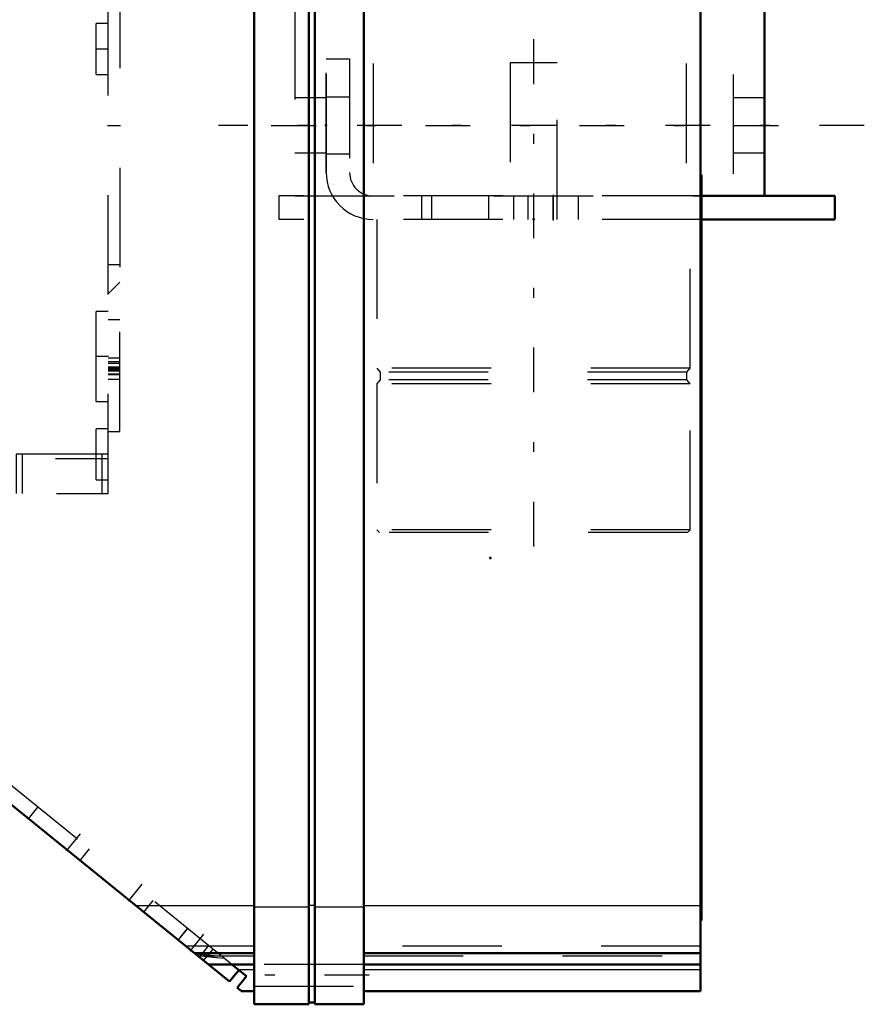
# Model space of a CAD drawing. Units: inches. Extents: x 24 to 247, y 20 to 252.
# Drawn here: x 100 to 108, y 158 to 168 of the extents above; entities that cross this region are included whole.
import ezdxf

# ---------------------------------------------------------------- set-up
doc = ezdxf.new("R2010")
doc.units = ezdxf.units.IN
doc.header["$MEASUREMENT"] = 0
doc.linetypes.add('Center', pattern=[1.5, 0.45, -0.5, 0.05, -0.5])
doc.linetypes.add('Dashed', pattern=[2, 1, -1])
for name, color, linetype, lineweight in [('2d ConnectionPoints', 7, 'Continuous', 50), ('AM_0', 7, 'Continuous', 50), ('AM_4', 3, 'Continuous', 25), ('AM_7', 7, 'Center', 25), ('AM_9', 6, 'Dashed', 25)]:
    doc.layers.add(name, color=color, linetype=linetype, lineweight=lineweight)

# ---------------------------------------------------------------- blocks, each defined once
blk = doc.blocks.new('91_C2366610975x751_1_0_in_39MX8_1_1_GN_Wire_Rope_Hoist_900')
at = {"layer": 'AM_0'}
for p, q in [((106.7583, 166.8405), (106.7483, 166.8405)), ((106.7583, 166.8405), (106.7583, 159.3405)), ((106.7583, 159.3405), (106.7483, 159.3405))]:
    blk.add_line(p, q, dxfattribs=at)
at = {"layer": 'AM_7'}
blk.add_line((106.7585, 165.7422), (106.753, 165.7422), dxfattribs=at)
at = {"layer": 'AM_9'}
for p, q in [((106.7533, 165.8644), (106.7533, 164.3072)), ((106.7583, 165.8644), (106.7533, 165.8644)), ((106.7583, 165.8334), (106.7533, 165.8334)), ((106.7583, 165.8018), (106.7533, 165.8018)), ((106.7533, 165.8014), (106.7583, 165.8014)), ((106.7533, 165.7817), (106.7583, 165.7817)), ((106.7533, 165.7746), (106.7583, 165.7746)), ((106.7533, 165.7667), (106.7583, 165.7667)), ((106.7583, 165.7665), (106.7533, 165.7665)), ((106.7533, 165.7637), (106.7583, 165.7637)), ((106.7533, 165.7592), (106.7583, 165.7592)), ((106.7583, 165.7493), (106.7533, 165.7493)), ((106.7533, 165.7465), (106.7583, 165.7465)), ((106.7533, 165.7427), (106.7583, 165.7427)), ((106.7533, 165.7414), (106.7583, 165.7414)), ((106.7533, 165.7411), (106.7583, 165.7411)), ((106.7533, 165.7398), (106.7583, 165.7398)), ((106.7533, 165.7382), (106.7583, 165.7382)), ((106.7533, 165.7265), (106.7583, 165.7265)), ((106.7533, 165.691), (106.7583, 165.691)), ((106.7533, 165.6663), (106.7583, 165.6663)), ((106.7533, 165.651), (106.7583, 165.651)), ((106.7533, 165.62), (106.7583, 165.62)), ((106.7533, 165.3492), (106.7583, 165.3492)), ((106.7533, 165.1012), (106.7583, 165.1012)), ((106.7533, 165.0588), (106.7583, 165.0588)), ((106.7533, 165.0388), (106.7583, 165.0388)), ((106.7533, 165.0124), (106.7583, 165.0124)), ((106.7533, 164.777), (106.7583, 164.777)), ((106.7533, 164.7198), (106.7583, 164.7198)), ((106.7533, 164.716), (106.7583, 164.716)), ((106.7533, 164.7106), (106.7583, 164.7106)), ((106.7533, 164.7102), (106.7583, 164.7102)), ((106.7533, 164.4073), (106.7583, 164.4073)), ((106.7533, 164.3229), (106.7583, 164.3229)), ((106.7533, 164.3072), (106.7583, 164.3072)), ((106.7533, 164.0179), (106.7533, 163.6185)), ((106.7533, 164.0179), (106.7583, 164.0179)), ((106.7533, 163.6185), (106.7583, 163.6185)), ((106.7533, 163.3435), (106.7583, 163.3435)), ((106.7533, 163.3435), (106.7533, 160.317)), ((106.7583, 163.2477), (106.7533, 163.2477)), ((106.7533, 163.2458), (106.7583, 163.2458)), ((106.7533, 163.0076), (106.7583, 163.0076)), ((106.7533, 162.9151), (106.7583, 162.9151)), ((106.7533, 162.8722), (106.7583, 162.8722)), ((106.7533, 162.8695), (106.7583, 162.8695)), ((106.7583, 162.847), (106.7533, 162.847)), ((106.7583, 162.8466), (106.7533, 162.8466)), ((106.7533, 162.8464), (106.7583, 162.8464)), ((106.7533, 162.8354), (106.7583, 162.8354)), ((106.7533, 162.745), (106.7583, 162.745)), ((106.7533, 162.7432), (106.7583, 162.7432)), ((106.7533, 162.6993), (106.7583, 162.6993)), ((106.7533, 162.6781), (106.7583, 162.6781)), ((106.7533, 162.6093), (106.7583, 162.6093)), ((106.7533, 162.606), (106.7583, 162.606)), ((106.7533, 162.4718), (106.7583, 162.4718)), ((106.7533, 162.4203), (106.7583, 162.4203)), ((106.7533, 162.4172), (106.7583, 162.4172)), ((106.7533, 162.3339), (106.7583, 162.3339)), ((106.7533, 162.3337), (106.7583, 162.3337)), ((106.7533, 162.3164), (106.7583, 162.3164)), ((106.7533, 162.3149), (106.7583, 162.3149)), ((106.7533, 162.2391), (106.7583, 162.2391)), ((106.7533, 162.1852), (106.7583, 162.1852)), ((106.7533, 162.1084), (106.7583, 162.1084)), ((106.7533, 162.0289), (106.7583, 162.0289)), ((106.7533, 161.9632), (106.7583, 161.9632)), ((106.7533, 161.962), (106.7583, 161.962)), ((106.7533, 161.9178), (106.7583, 161.9178)), ((106.7533, 161.9131), (106.7583, 161.9131)), ((106.7533, 161.6254), (106.7583, 161.6254)), ((106.7533, 161.4353), (106.7583, 161.4353)), ((106.7533, 161.2227), (106.7583, 161.2227)), ((106.7533, 161.0093), (106.7583, 161.0093)), ((106.7533, 160.7971), (106.7583, 160.7971)), ((106.7533, 160.317), (106.7583, 160.317))]:
    blk.add_line(p, q, dxfattribs=at)
blk = doc.blocks.new('92_D_0643003950_CUBICLE_GK_SH6_YAL_0_in_39MX8_1_1_GN_Wire_Rope_Hoist_900')
at = {"layer": 'AM_0'}
for p, q in [((102.2567, 190.0903), (102.2567, 158.4994)), ((102.8083, 158.4994), (102.8083, 190.0903)), ((102.8674, 158.4994), (102.8674, 190.0903)), ((103.3599, 190.0903), (103.3599, 158.4994)), ((106.7483, 189.9581), (106.7483, 158.6317)), ((102.0093, 158.7278), (96.2679, 163.3771)), ((101.6562, 159.0137), (102.2567, 159.0137)), ((103.3599, 159.0137), (106.7483, 159.0137)), ((101.7958, 158.9007), (102.2567, 158.9007)), ((102.1037, 158.8444), (102.0093, 158.7278)), ((102.0342, 158.9007), (102.1814, 158.7815)), ((103.3599, 158.9007), (106.7483, 158.9007)), ((102.087, 158.6649), (102.1814, 158.7815)), ((102.1259, 158.6334), (102.087, 158.6649)), ((102.1259, 158.6317), (102.1259, 158.6334)), ((102.1259, 158.6317), (102.2567, 158.6317)), ((103.3599, 158.6317), (106.7483, 158.6317)), ((102.8083, 158.519), (102.8674, 158.519)), ((102.2567, 158.4994), (102.8083, 158.4994)), ((102.8674, 158.4994), (103.3599, 158.4994))]:
    blk.add_line(p, q, dxfattribs=at)
at = {"layer": 'AM_4'}
for p, q in [((101.0642, 159.4931), (102.2567, 159.4931)), ((102.2567, 159.4781), (102.8083, 159.4781)), ((102.8083, 159.4975), (102.8674, 159.4975)), ((102.8674, 159.4781), (103.3599, 159.4781)), ((103.3599, 159.4931), (106.7483, 159.4931)), ((102.0963, 158.8504), (102.2567, 158.8504)), ((103.3599, 158.8504), (106.7483, 158.8504))]:
    blk.add_line(p, q, dxfattribs=at)
at = {"layer": 'AM_7'}
for p, q in [((100.371, 160.0416), (100.5094, 160.2126)), ((100.9927, 159.5382), (101.1312, 159.7091)), ((101.6144, 159.0347), (101.7529, 159.2057)), ((103.415, 158.791), (102.2015, 158.791))]:
    blk.add_line(p, q, dxfattribs=at)
at = {"layer": 'AM_9'}
for p, q in [((102.0342, 158.9007), (96.3917, 163.4699)), ((99.9886, 160.3641), (100.083, 160.4807)), ((100.599, 160.0629), (100.5046, 159.9463)), ((101.1473, 159.4259), (101.2417, 159.5424)), ((101.5865, 159.2632), (101.4921, 159.1466)), ((101.4934, 159.1456), (101.5878, 159.2621)), ((102.2567, 159.0848), (101.5685, 159.0848)), ((101.7992, 159.091), (101.7048, 158.9744)), ((101.7493, 158.9383), (101.8437, 159.0549)), ((106.7483, 159.0848), (103.3599, 159.0848)), ((101.9362, 158.98), (101.6678, 159.0043)), ((101.6896, 158.9867), (102.2567, 158.9867)), ((103.3599, 158.9867), (106.7483, 158.9867)), ((103.3599, 158.8994), (102.2567, 158.8994)), ((102.2567, 158.6826), (103.3599, 158.6826))]:
    blk.add_line(p, q, dxfattribs=at)
blk.add_lwpolyline([(101.6844, 158.9909), (101.8778, 158.9713), (101.9586, 158.9619)], dxfattribs=at)
blk = doc.blocks.new('118_D_5774150_4_0_in_39MX8_1_1_GN_Wire_Rope_Hoist_900')
at = {"layer": 'AM_7'}
blk.add_line((105.0677, 168.2032), (105.0677, 163.0063), dxfattribs=at)
at = {"layer": 'AM_9'}
for p, q in [((105.3039, 167.967), (104.8315, 167.967)), ((104.8315, 167.967), (104.8315, 166.3922)), ((105.3039, 166.3922), (105.3039, 167.967)), ((103.4929, 166.3922), (103.4929, 164.8961)), ((106.6425, 164.8961), (106.6425, 166.3922)), ((106.6425, 164.8961), (103.4929, 164.8961)), ((103.4929, 164.8961), (103.5244, 164.8572)), ((103.5244, 164.8572), (103.5244, 164.7775)), ((106.611, 164.8572), (103.5244, 164.8572)), ((106.611, 164.8572), (106.6425, 164.8961)), ((106.611, 164.7775), (106.611, 164.8572)), ((103.5244, 164.7775), (103.4929, 164.7386)), ((106.611, 164.7775), (103.5244, 164.7775)), ((106.6425, 164.7386), (106.611, 164.7775)), ((106.6425, 164.7386), (103.4929, 164.7386)), ((103.4929, 164.7386), (103.4929, 163.2693)), ((106.6425, 163.2693), (106.6425, 164.7386)), ((103.4929, 163.2693), (103.5197, 163.2426)), ((106.6425, 163.2693), (103.4929, 163.2693)), ((106.6157, 163.2426), (106.6425, 163.2693)), ((106.6157, 163.2426), (103.5197, 163.2426))]:
    blk.add_line(p, q, dxfattribs=at)
blk = doc.blocks.new('119_2571201830_4_0_in_39MX8_1_1_GN_Wire_Rope_Hoist_900')
at = {"layer": 'AM_0'}
for p, q in [((108.0992, 166.6284), (106.7583, 166.6284)), ((108.0992, 166.3922), (108.0992, 166.6284)), ((108.0992, 166.3922), (106.7583, 166.3922))]:
    blk.add_line(p, q, dxfattribs=at)
at = {"layer": 'AM_7'}
for p, q in [((108.3945, 167.3371), (101.8984, 167.3371)), ((105.2645, 166.6402), (105.2645, 166.3804))]:
    blk.add_line(p, q, dxfattribs=at)
at = {"layer": 'AM_9'}
for p, q in [((102.9811, 168.0063), (103.2173, 168.0063)), ((102.9811, 166.8646), (102.9811, 168.0063)), ((103.2173, 168.0063), (103.2173, 166.8646)), ((103.2173, 167.6225), (102.9811, 167.6225)), ((102.9811, 167.0516), (103.2173, 167.0516)), ((102.5086, 166.3922), (102.5086, 166.6284)), ((106.7583, 166.6284), (102.5086, 166.6284)), ((103.9456, 166.3922), (103.9456, 166.6284)), ((104.0441, 166.3922), (104.0441, 166.6284)), ((104.6149, 166.6284), (104.6149, 166.3922)), ((104.8708, 166.3922), (104.8708, 166.6284)), ((105.0086, 166.6284), (105.0086, 166.3922)), ((105.2645, 166.3922), (105.2645, 166.6284)), ((105.5205, 166.3922), (105.5205, 166.6284)), ((106.7583, 166.3922), (102.5086, 166.3922))]:
    blk.add_line(p, q, dxfattribs=at)
for radius in [0.4724, 0.2362]:
    blk.add_arc((103.4535, 166.8646), radius, 180, 270, dxfattribs=at)
blk = doc.blocks.new('122_2227099300_SF25_0_in_39MX8_1_1_GN_Wire_Rope_Hoist_900')
at = {"layer": 'AM_0'}
for p, q in [((96.2603, 173.7647), (96.2603, 176.6287)), ((96.2679, 176.6287), (96.2603, 176.6287)), ((96.2603, 176.4121), (96.2406, 176.3925)), ((96.2406, 176.3925), (96.2406, 175.6051)), ((96.2679, 176.235), (96.2603, 176.235)), ((96.2406, 175.6051), (96.2603, 175.5854)), ((96.1421, 174.6822), (96.1421, 175.3736)), ((96.2603, 175.3736), (96.1421, 175.3736)), ((96.1973, 174.6799), (96.0713, 174.6799)), ((96.1421, 174.6822), (96.2603, 174.6822)), ((96.1421, 173.0118), (96.1421, 173.545)), ((96.1421, 173.0118), (96.1891, 173.0118)), ((96.2603, 164.8997), (96.2603, 172.8191)), ((96.1895, 171.9633), (96.1973, 171.9633)), ((96.2603, 171.961), (96.1895, 171.961)), ((96.1421, 171.2696), (96.1421, 171.7374)), ((96.1421, 171.2696), (96.2603, 171.2696)), ((96.2603, 170.4149), (96.1421, 170.4149)), ((96.1421, 169.7165), (96.1421, 170.4149)), ((96.1421, 169.7165), (96.2603, 169.7165)), ((96.1423, 169.294), (96.2603, 169.294)), ((96.2603, 169.0303), (96.1423, 168.9123)), ((96.1895, 165.7152), (96.2603, 165.6444)), ((96.2603, 165.3807), (96.1895, 165.3807)), ((96.2603, 164.9582), (96.1421, 164.9582)), ((96.1421, 164.8818), (96.1421, 164.9582)), ((96.2603, 163.6366), (96.2603, 163.9541)), ((96.2603, 163.6366), (96.2679, 163.6366))]:
    blk.add_line(p, q, dxfattribs=at)
for centre, start, end in [((96.1973, 174.6169), 0, 90), ((96.1973, 172.0263), 270, 360)]:
    blk.add_arc(centre, 0.063, start, end, dxfattribs=at)
at = {"layer": 'AM_4'}
for p, q in [((96.1421, 174.9659), (96.2603, 174.9659)), ((96.1421, 174.8349), (96.2603, 174.8349)), ((96.1973, 174.6799), (96.1973, 173.7647)), ((96.1421, 173.0598), (96.1891, 173.0598)), ((96.1421, 173.0217), (96.1891, 173.0217)), ((96.1973, 172.8191), (96.1973, 171.9633)), ((96.1895, 171.8083), (96.2603, 171.8083)), ((96.1421, 171.6773), (96.2603, 171.6773)), ((96.1423, 169.679), (96.2603, 169.679)), ((96.1423, 164.9953), (96.2603, 164.9953))]:
    blk.add_line(p, q, dxfattribs=at)
at = {"layer": 'AM_7'}
for p, q in [((96.2543, 176.235), (96.3843, 176.235)), ((100.7937, 176.235), (100.6638, 176.235)), ((96.2337, 175.9988), (96.3853, 175.9988)), ((96.2543, 171.7468), (96.3843, 171.7468)), ((100.7937, 171.7468), (100.6638, 171.7468)), ((96.2662, 170.0657), (96.1362, 170.0657)), ((96.2662, 169.5645), (96.1362, 169.5645)), ((96.2543, 168.1051), (96.3843, 168.1051)), ((100.7937, 168.1051), (100.6638, 168.1051)), ((100.7819, 167.3373), (100.9118, 167.3373)), ((96.2662, 165.1102), (96.1362, 165.1102)), ((96.2543, 165.0145), (96.3843, 165.0145)), ((100.7937, 165.0145), (100.6638, 165.0145)), ((96.2662, 164.609), (96.1362, 164.609)), ((96.2543, 164.0303), (96.3843, 164.0303)), ((100.7937, 164.0303), (100.6638, 164.0303)), ((96.8902, 163.5715), (96.8902, 163.704))]:
    blk.add_line(p, q, dxfattribs=at)
at = {"layer": 'AM_9'}
for p, q in [((96.3784, 176.5893), (96.2603, 176.5893)), ((100.7878, 176.6287), (96.2679, 176.6287)), ((96.3232, 176.235), (96.3232, 176.6287)), ((96.3784, 175.4082), (96.3784, 176.5893)), ((97.1855, 176.2653), (97.1855, 176.6287)), ((98.1106, 176.6287), (98.1106, 176.2653)), ((98.1736, 176.235), (98.1736, 176.6287)), ((98.9138, 176.235), (98.9138, 176.6287)), ((98.9374, 176.2653), (98.9374, 176.6287)), ((99.8626, 176.6287), (99.8626, 176.2653)), ((99.9256, 176.235), (99.9256, 176.6287)), ((100.7248, 176.235), (100.7248, 176.6287)), ((100.7878, 163.6366), (100.7878, 176.6287)), ((96.3784, 176.4909), (96.2603, 176.4909)), ((96.3784, 176.4318), (96.2603, 176.4318)), ((100.7878, 176.4909), (100.6697, 176.4909)), ((100.6697, 175.9791), (100.6697, 176.4909)), ((96.3784, 176.4121), (96.2603, 176.4121)), ((96.3784, 176.3486), (96.2603, 176.3486)), ((96.3784, 176.2918), (96.2603, 176.2918)), ((97.1855, 176.235), (96.2679, 176.235)), ((97.1855, 176.2653), (98.1106, 176.2653)), ((98.9374, 176.235), (98.1106, 176.235)), ((98.9374, 176.2653), (99.8626, 176.2653)), ((100.7878, 176.235), (99.8626, 176.235)), ((96.2406, 176.1806), (96.2603, 176.1806)), ((96.3784, 176.1782), (96.2603, 176.1782)), ((96.2406, 176.0897), (96.2603, 176.0897)), ((96.3784, 176.1213), (96.2603, 176.1213)), ((96.2603, 176.0381), (96.3784, 176.0381)), ((96.2603, 175.9791), (96.3784, 175.9791)), ((100.6697, 175.9791), (100.7878, 175.9791)), ((96.2406, 175.9078), (96.2603, 175.9078)), ((96.2406, 175.8169), (96.2603, 175.8169)), ((96.2603, 175.5854), (96.3784, 175.5854)), ((96.2603, 175.4082), (96.3784, 175.4082)), ((100.9059, 175.3736), (100.7878, 175.3736)), ((100.9059, 174.6822), (100.9059, 175.3736)), ((96.1421, 175.3362), (96.2603, 175.3362)), ((96.1421, 175.2591), (96.2603, 175.2591)), ((100.9059, 175.3362), (100.7878, 175.3362)), ((100.9059, 175.2591), (100.7878, 175.2591)), ((100.9059, 175.1488), (100.7878, 175.1488)), ((100.9059, 174.9659), (100.7878, 174.9659)), ((100.7878, 174.8354), (100.9059, 174.8354)), ((100.9059, 174.8349), (100.7878, 174.8349)), ((96.028, 174.6799), (96.028, 171.9633)), ((96.0713, 174.6799), (96.028, 174.6799)), ((100.7878, 174.6822), (100.9059, 174.6822)), ((95.965, 174.6169), (95.965, 172.0263)), ((101.0831, 174.6011), (100.7878, 174.6011)), ((101.0831, 174.6011), (101.0831, 172.0421)), ((95.965, 174.0055), (95.6931, 173.8787)), ((93.898, 173.9043), (93.8193, 173.8255)), ((94.3579, 173.9043), (93.898, 173.9043)), ((93.898, 173.9043), (93.898, 172.7389)), ((94.3579, 173.9043), (94.3579, 172.7389)), ((94.4688, 173.8401), (94.3579, 173.9043)), ((95.2307, 173.9043), (94.733, 173.9043)), ((94.733, 173.9043), (94.733, 172.7389)), ((95.2307, 173.9043), (95.2307, 172.7389)), ((95.3154, 173.8846), (95.2307, 173.8846)), ((95.3154, 173.9121), (95.3154, 172.731)), ((95.4335, 173.9121), (95.3154, 173.9121)), ((95.4335, 173.9121), (95.4335, 172.731)), ((95.4761, 173.8878), (95.4335, 173.9121)), ((95.4761, 173.8878), (95.4761, 172.7554)), ((95.6931, 173.8787), (95.6931, 172.7644)), ((101.9689, 173.9102), (101.0831, 173.9102)), ((101.9689, 173.9121), (101.9689, 172.731)), ((103.3076, 173.9121), (101.9689, 173.9121)), ((103.3809, 173.8747), (103.3076, 173.9121)), ((103.3076, 173.9121), (103.3076, 172.731)), ((103.3809, 173.8747), (103.3809, 172.7685)), ((103.6618, 173.9121), (103.5884, 173.8747)), ((103.5884, 173.8747), (103.5884, 172.7685)), ((103.7898, 173.9122), (103.6618, 173.9122)), ((103.6618, 173.9122), (103.6618, 172.731)), ((103.7898, 173.9122), (103.7898, 172.731)), ((103.8193, 173.9043), (103.7899, 173.9121)), ((105.9453, 173.9043), (103.8193, 173.9043)), ((103.8193, 173.9043), (103.8193, 172.7389)), ((105.9453, 173.9043), (105.9453, 172.7389)), ((106.024, 173.8255), (105.9453, 173.9043)), ((93.8193, 173.8255), (93.8193, 172.8177)), ((94.4688, 173.8401), (94.4688, 172.803)), ((96.1973, 173.7647), (96.1973, 172.8191)), ((96.2603, 172.8191), (96.2603, 173.7647)), ((103.4988, 173.8531), (103.4705, 173.8531)), ((103.4705, 173.8531), (103.4705, 172.7901)), ((103.4988, 173.8531), (103.4988, 172.7901)), ((106.024, 173.8255), (106.024, 172.8177)), ((96.2603, 173.6314), (96.1421, 173.6314)), ((96.1421, 173.545), (96.1421, 173.6314)), ((96.1421, 173.6215), (96.2603, 173.6215)), ((96.1421, 173.5834), (96.2603, 173.5834)), ((100.9059, 173.6314), (100.7878, 173.6314)), ((100.9059, 173.6215), (100.7878, 173.6215)), ((100.9059, 173.5834), (100.7878, 173.5834)), ((100.9059, 173.0118), (100.9059, 173.6314)), ((100.9059, 173.4783), (100.7878, 173.4783)), ((100.7878, 173.1649), (100.9059, 173.1649)), ((96.1891, 173.0598), (96.2603, 173.0598)), ((96.1891, 173.0217), (96.2603, 173.0217)), ((96.1891, 173.0118), (96.2603, 173.0118)), ((100.9059, 173.0598), (100.7878, 173.0598)), ((100.9059, 173.0217), (100.7878, 173.0217)), ((100.7878, 173.0118), (100.9059, 173.0118)), ((93.8193, 172.8177), (93.898, 172.7389)), ((94.3579, 172.7389), (94.4688, 172.803)), ((103.3076, 172.731), (103.3809, 172.7685)), ((103.4705, 172.7901), (103.4988, 172.7901)), ((103.5884, 172.7685), (103.6618, 172.731)), ((105.9453, 172.7389), (106.024, 172.8177)), ((93.898, 172.7389), (94.3579, 172.7389)), ((94.733, 172.7389), (95.2307, 172.7389)), ((95.2307, 172.7586), (95.3154, 172.7586)), ((95.3154, 172.731), (95.4335, 172.731)), ((95.4335, 172.731), (95.4761, 172.7554)), ((95.6931, 172.7644), (95.965, 172.6377)), ((101.0831, 172.733), (101.9689, 172.733)), ((101.9689, 172.731), (103.3076, 172.731)), ((103.6618, 172.731), (103.7898, 172.731)), ((103.7899, 172.731), (103.8193, 172.7389)), ((103.8193, 172.7389), (105.9453, 172.7389)), ((96.3784, 172.0027), (96.2603, 172.0027)), ((96.3784, 171.4909), (96.3784, 172.0027)), ((100.7878, 172.0027), (100.6697, 172.0027)), ((100.6697, 171.4909), (100.6697, 172.0027)), ((100.7878, 172.0421), (101.0831, 172.0421)), ((96.028, 171.9633), (96.1895, 171.9633)), ((96.1421, 171.7374), (96.1421, 171.961)), ((96.1895, 171.961), (96.1421, 171.961)), ((96.3784, 171.9436), (96.2603, 171.9436)), ((100.9059, 171.961), (100.7878, 171.961)), ((100.9059, 171.2696), (100.9059, 171.961)), ((96.1421, 171.8083), (96.1895, 171.8083)), ((96.3784, 171.8604), (96.2603, 171.8604)), ((96.3784, 171.8036), (96.2603, 171.8036)), ((100.9059, 171.8083), (100.7878, 171.8083)), ((100.9059, 171.8078), (100.7878, 171.8078)), ((96.3784, 171.69), (96.2603, 171.69)), ((96.3784, 171.6331), (96.2603, 171.6331)), ((100.9059, 171.6773), (100.7878, 171.6773)), ((96.2603, 171.5499), (96.3784, 171.5499)), ((96.2603, 171.4909), (96.3784, 171.4909)), ((100.6697, 171.4909), (100.7878, 171.4909)), ((100.7878, 171.4944), (100.9059, 171.4944)), ((96.1421, 171.3841), (96.2603, 171.3841)), ((100.9059, 171.3841), (100.7878, 171.3841)), ((96.1421, 171.307), (96.2603, 171.307)), ((100.9059, 171.307), (100.7878, 171.307)), ((100.7878, 171.2696), (100.9059, 171.2696)), ((100.9059, 170.4149), (100.7878, 170.4149)), ((100.9059, 169.294), (100.9059, 170.4149)), ((96.2603, 170.233), (96.1421, 170.233)), ((96.1421, 169.8984), (96.2603, 169.8984)), ((96.1421, 169.8925), (96.2603, 169.8925)), ((96.1421, 169.8452), (96.2603, 169.8452)), ((96.1421, 169.8184), (96.2603, 169.8184)), ((96.1421, 169.8054), (96.2603, 169.8054)), ((96.2603, 169.835), (96.1423, 169.835)), ((96.1423, 169.8095), (96.2603, 169.8095)), ((100.9059, 169.8925), (100.7878, 169.8925)), ((100.9059, 169.8452), (100.7878, 169.8452)), ((100.9059, 169.835), (100.7878, 169.835)), ((100.9059, 169.8184), (100.7878, 169.8184)), ((100.9059, 169.8095), (100.7878, 169.8095)), ((100.7878, 169.8054), (100.9059, 169.8054)), ((96.2603, 169.7676), (96.1421, 169.7676)), ((96.1421, 169.7624), (96.2603, 169.7624)), ((96.1421, 169.7165), (96.1421, 169.294)), ((96.1423, 169.7561), (96.2603, 169.7561)), ((96.1423, 169.7293), (96.2603, 169.7293)), ((100.9059, 169.7676), (100.7878, 169.7676)), ((100.9059, 169.7624), (100.7878, 169.7624)), ((100.9059, 169.7561), (100.7878, 169.7561)), ((100.9059, 169.7293), (100.7878, 169.7293)), ((100.7878, 169.7165), (100.9059, 169.7165)), ((96.2603, 169.6629), (96.1421, 169.6629)), ((100.9059, 169.679), (100.7878, 169.679)), ((96.1421, 169.4661), (96.2603, 169.4661)), ((100.7878, 169.294), (100.9059, 169.294)), ((100.9059, 168.9121), (100.7878, 169.0303)), ((96.1421, 168.9121), (96.1421, 165.7625)), ((100.9059, 168.9121), (100.9059, 165.7625)), ((100.9059, 168.735), (100.7878, 168.735)), ((96.2603, 168.5184), (96.1421, 168.5184)), ((96.3784, 168.361), (96.2603, 168.361)), ((96.3784, 167.8492), (96.3784, 168.361)), ((100.7878, 168.361), (100.6697, 168.361)), ((100.6697, 167.8492), (100.6697, 168.361)), ((96.3784, 168.3019), (96.2603, 168.3019)), ((96.3784, 168.2187), (96.2603, 168.2187)), ((96.3784, 168.1619), (96.2603, 168.1619)), ((96.3784, 168.0482), (96.2603, 168.0482)), ((96.3784, 167.9914), (96.2603, 167.9914)), ((96.2603, 167.9082), (96.3784, 167.9082)), ((96.2603, 167.8492), (96.3784, 167.8492)), ((100.6697, 167.8492), (100.7878, 167.8492)), ((96.1421, 166.1562), (96.2603, 166.1562)), ((100.7878, 165.9397), (100.9059, 165.9397)), ((96.1423, 165.7624), (96.1895, 165.7152)), ((100.7878, 165.6444), (100.9059, 165.7625)), ((96.3784, 165.4673), (96.2603, 165.4673)), ((96.3784, 164.5618), (96.3784, 165.4673)), ((100.7878, 165.4673), (100.6697, 165.4673)), ((100.6697, 164.5618), (100.6697, 165.4673)), ((96.1421, 164.9582), (96.1421, 165.3807)), ((96.1895, 165.3807), (96.1423, 165.3807)), ((100.9059, 165.3807), (100.7878, 165.3807)), ((100.9059, 164.2598), (100.9059, 165.3807)), ((96.2603, 165.2086), (96.1421, 165.2086)), ((96.1421, 165.0118), (96.2603, 165.0118)), ((100.9059, 164.9953), (100.7878, 164.9953)), ((100.9059, 164.9582), (100.7878, 164.9582)), ((96.1421, 164.9024), (96.2603, 164.9024)), ((96.1421, 164.8961), (96.2603, 164.8961)), ((96.1421, 164.2598), (96.1421, 164.8818)), ((96.2603, 164.878), (96.1421, 164.878)), ((96.1421, 164.8658), (96.2603, 164.8658)), ((96.1423, 164.9441), (96.2603, 164.9441)), ((96.1423, 164.9068), (96.2603, 164.9068)), ((96.1423, 164.8726), (96.2603, 164.8726)), ((96.2603, 163.9541), (96.2603, 164.8997)), ((100.9059, 164.9441), (100.7878, 164.9441)), ((100.9059, 164.9068), (100.7878, 164.9068)), ((100.9059, 164.9024), (100.7878, 164.9024)), ((100.7878, 164.8961), (100.9059, 164.8961)), ((100.9059, 164.878), (100.7878, 164.878)), ((100.9059, 164.8726), (100.7878, 164.8726)), ((100.9059, 164.8658), (100.7878, 164.8658)), ((96.1421, 164.8286), (96.2603, 164.8286)), ((96.1421, 164.7806), (96.2603, 164.7806)), ((96.2603, 164.7763), (96.1421, 164.7763)), ((96.1423, 164.8397), (96.2603, 164.8397)), ((100.7878, 164.8397), (100.9059, 164.8397)), ((100.9059, 164.8286), (100.7878, 164.8286)), ((100.9059, 164.7806), (100.7878, 164.7806)), ((96.2603, 164.5618), (96.3784, 164.5618)), ((100.6697, 164.5618), (100.7878, 164.5618)), ((96.1421, 164.4417), (96.2603, 164.4417)), ((96.1421, 164.2598), (96.2603, 164.2598)), ((96.3784, 164.2862), (96.2603, 164.2862)), ((96.3784, 163.7744), (96.3784, 164.2862)), ((100.7878, 164.2862), (100.6697, 164.2862)), ((100.6697, 163.7744), (100.6697, 164.2862)), ((100.7878, 164.2598), (100.9059, 164.2598)), ((96.3784, 164.2271), (96.2603, 164.2271)), ((96.3784, 164.1439), (96.2603, 164.1439)), ((96.3784, 164.0871), (96.2603, 164.0871)), ((96.2603, 164.0303), (97.1855, 164.0303)), ((96.2603, 163.9893), (100.7878, 163.9893)), ((96.3784, 163.9734), (96.2603, 163.9734)), ((96.3232, 164.0303), (96.3232, 163.6366)), ((97.1225, 164.0303), (97.1225, 163.6366)), ((97.1855, 164.0303), (97.1855, 163.6366)), ((98.9374, 164.0303), (98.1106, 164.0303)), ((98.1106, 164.0303), (98.1106, 163.6366)), ((98.1736, 164.0303), (98.1736, 163.6366)), ((98.8744, 164.0303), (98.8744, 163.6366)), ((98.9374, 164.0303), (98.9374, 163.6366)), ((100.7878, 164.0303), (99.8626, 164.0303)), ((99.8626, 164.0303), (99.8626, 163.6366)), ((99.9256, 164.0303), (99.9256, 163.6366)), ((100.7248, 164.0303), (100.7248, 163.6366)), ((96.3784, 163.9166), (96.2603, 163.9166)), ((96.2603, 163.8334), (96.3784, 163.8334)), ((96.2603, 163.7744), (96.3784, 163.7744)), ((100.6697, 163.7744), (100.7878, 163.7744)), ((96.7083, 163.6956), (96.7083, 163.5775)), ((97.072, 163.6956), (96.7083, 163.6956)), ((96.7993, 163.6956), (96.7993, 163.5775)), ((96.9811, 163.6956), (96.9811, 163.5775)), ((97.072, 163.6956), (97.072, 163.5775)), ((96.2679, 163.6366), (100.7878, 163.6366)), ((96.4768, 163.6366), (96.4768, 163.5995)), ((96.4768, 163.5995), (96.4988, 163.5775)), ((96.4768, 163.5995), (97.3036, 163.5995)), ((96.4988, 163.5775), (97.2815, 163.5775)), ((97.2815, 163.5775), (97.3036, 163.5995)), ((97.3036, 163.5995), (97.3036, 163.6366))]:
    blk.add_line(p, q, dxfattribs=at)
for centre, radius, start, end in [((96.028, 174.6169), 0.063, 90, 180), ((94.5673, 174.0106), 0.1969, 239.96956, 327.31636), ((95.5933, 174.0929), 0.2362, 240.23491, 294.98857), ((103.4705, 174.0499), 0.1969, 242.92312, 270), ((103.4988, 174.0499), 0.1969, 270, 297.07688), ((94.5673, 172.6326), 0.1969, 32.68364, 120.03044), ((95.5933, 172.5503), 0.2362, 65.01143, 119.76509), ((103.4705, 172.5932), 0.1969, 90, 117.07688), ((103.4988, 172.5932), 0.1969, 62.92312, 90), ((96.028, 172.0263), 0.063, 180, 270)]:
    blk.add_arc(centre, radius, start, end, dxfattribs=at)
blk = doc.blocks.new('132_3637010230_TRAVEL_WHEEL_BEAM_0_in_39MX8_1_1_GN_Wire_Rope_Hoist_900')
at = {"layer": 'AM_0'}
for p in [(107.3903, 170.3688), (106.7483, 166.6287)]:
    blk.add_line(p, (107.3903, 166.6287), dxfattribs=at)
at = {"layer": 'AM_7'}
blk.add_line((102.4297, 167.3373), (107.6265, 167.3373), dxfattribs=at)
at = {"layer": 'AM_9'}
for p, q in [((102.9808, 227.8492), (102.9808, 166.6287)), ((107.0753, 227.8492), (107.0753, 166.6287)), ((103.4533, 189.9581), (103.4533, 166.6287)), ((106.6029, 189.9581), (106.6029, 166.6287)), ((102.6659, 168.5972), (102.6659, 166.6287)), ((102.9808, 167.6129), (102.6659, 167.6129)), ((107.3903, 167.6129), (107.0753, 167.6129)), ((102.6659, 167.0618), (102.9808, 167.0618)), ((107.0753, 167.0618), (107.3903, 167.0618)), ((102.6659, 166.6287), (106.7483, 166.6287))]:
    blk.add_line(p, q, dxfattribs=at)

msp = doc.modelspace()

# ---------------------------------------------------------------- linework, layer by layer
at = {"layer": '2d ConnectionPoints'}
for p in [(102.98108, 167.33734), (102.98108, 167.33734), (102.98108, 167.33734), (105.0677, 166.39217), (105.0677, 166.39217), (106.74828, 163.09048), (106.74828, 163.09048), (104.63438, 162.98695)]:
    msp.add_point(p, dxfattribs=at)

# ---------------------------------------------------------------- block references
for name in ['132_3637010230_TRAVEL_WHEEL_BEAM_0_in_39MX8_1_1_GN_Wire_Rope_Hoist_900', '92_D_0643003950_CUBICLE_GK_SH6_YAL_0_in_39MX8_1_1_GN_Wire_Rope_Hoist_900', '122_2227099300_SF25_0_in_39MX8_1_1_GN_Wire_Rope_Hoist_900', '118_D_5774150_4_0_in_39MX8_1_1_GN_Wire_Rope_Hoist_900', '119_2571201830_4_0_in_39MX8_1_1_GN_Wire_Rope_Hoist_900', '91_C2366610975x751_1_0_in_39MX8_1_1_GN_Wire_Rope_Hoist_900']:
    msp.add_blockref(name, (0, 0))

doc.saveas('drawing.dxf')
